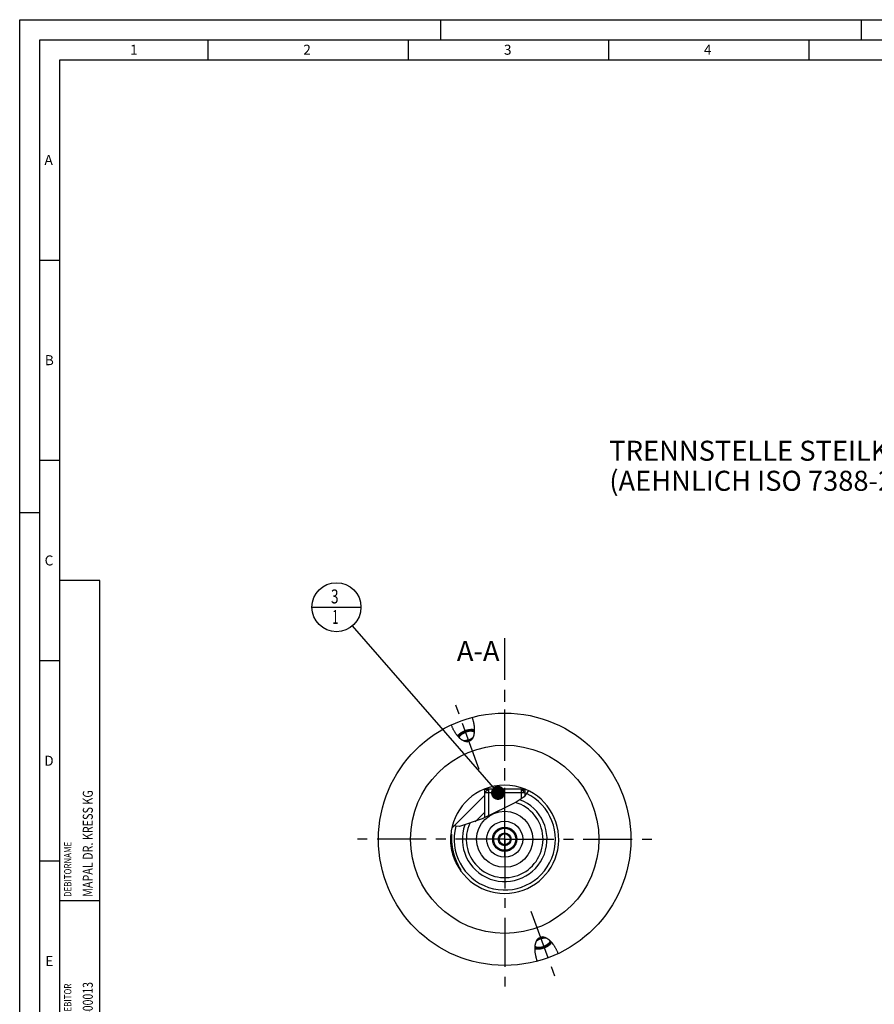
# Model space of a CAD drawing. Units: millimetres. Extents: x 0 to 594, y 0 to 420.
# Drawn here: x 0 to 213, y 174 to 420 of the extents above; entities that cross this region are included whole.
import ezdxf

# ---------------------------------------------------------------- set-up
doc = ezdxf.new("R2010")
doc.units = ezdxf.units.MM
doc.header["$LTSCALE"] = 32.67
doc.linetypes.add('CENTER', pattern=[0.6, 0.375, -0.075, 0.075, -0.075])
doc.layers.get('0').update_dxf_attribs({"linetype": 'CONTINUOUS'})
for name, color, linetype in [('30252539_CL', 7, 'CONTINUOUS'), ('30942070_AXIS', 7, 'CONTINUOUS'), ('30942070_CL', 7, 'CONTINUOUS'), ('31218229_CL', 7, 'CONTINUOUS'), ('608034165-000-00-ED1_CL', 7, 'CONTINUOUS'), ('608034165-000-00-ED1_FORMAT', 7, 'CONTINUOUS'), ('608034165-000-00-ED1_TEXT', 7, 'CONTINUOUS'), ('608034165-000_CL', 7, 'CONTINUOUS'), ('608034217-000_AXIS', 7, 'CONTINUOUS'), ('608034217-000_CL', 7, 'CONTINUOUS'), ('608034217-000_HATCH', 7, 'CONTINUOUS'), ('DRW_SKE_ED1_FADE_IN', 7, 'CONTINUOUS')]:
    doc.layers.add(name, color=color, linetype=linetype)
doc.styles.get("Standard").update_dxf_attribs({"font": 'TXT.SHX', "width": 0.7})
doc.dimstyles.get("Standard").update_dxf_attribs({"dimtxt": 3.5, "dimasz": 3.5, "dimexe": 1.5, "dimexo": 0, "dimtad": 1, "dimdec": 3, "dimdsep": 46, "dimtxsty": 'STANDARD', "dimblk": '_FILLED', "dimblk1": '_FILLED', "dimblk2": '_FILLED', "dimcen": 0.09, "dimclrt": 2, "dimadec": 3, "dimazin": 2, "dimtol": 1, "dimtp": 0.005, "dimtm": 0.005, "dimtfac": 1, "dimtdec": 3, "dimtofl": 0, "dimtmove": 0, "dimatfit": 3, "dimldrblk": '_FILLED', "dimfxl": 1, "dimtolj": 1, "dimarcsym": 0})

# ---------------------------------------------------------------- blocks, each defined once
blk = doc.blocks.new('PROJECT_BL11', base_point=(15, 145))
at = {"layer": '608034165-000-00-ED1_CL', "color": 7, "linetype": 'CONTINUOUS'}
for p, q in [((20, 280), (10, 280)), ((10, 10), (10, 280)), ((20, 10), (20, 280)), ((20, 10), (10, 10))]:
    blk.add_line(p, q, dxfattribs=at)
at = {"layer": '608034165-000-00-ED1_CL', "color": 3, "linetype": 'CONTINUOUS'}
for p, q in [((20, 200), (10, 200)), ((20, 170), (10, 170)), ((20, 130), (10, 130)), ((10, 80), (20, 80)), ((10, 50), (20, 50))]:
    blk.add_line(p, q, dxfattribs=at)
at = {"layer": '608034165-000-00-ED1_CL', "color": 2, "linetype": 'CONTINUOUS'}
for s, height, width, p in [('MAPAL DR. KRESS KG', 2.5, 0.791005, (18.25, 201)), ('DEBITORNAME', 1.8, 0.807359, (12.9, 201)), ('400013', 2.5, 0.769841, (18.25, 171)), ('DEBITOR', 1.8, 0.809524, (12.9, 171)), ('AEHNLICH', 1.8, 0.779762, (12.9, 131)), ('SKIZZE', 1.8, 0.781746, (12.9, 81)), ('2100112461', 2.5, 0.719048, (18.25, 51)), ('VORGANG', 1.8, 0.829932, (12.9, 51)), ('PROJEKT', 1.8, 0.792517, (12.9, 11))]:
    blk.add_text(s, height=height, rotation=90, dxfattribs=dict(at, width=width)).set_placement(p)
blk = doc.blocks.new('_FILLED')
at = {"color": 0, "linetype": 'BYBLOCK'}
blk.add_solid([(0, 0), (-1, 0.125), (-1, -0.125)], dxfattribs=at)
blk = doc.blocks.new('BOM BALLOON 189_BL17', base_point=(79.06, 273.33))
at = {"layer": '608034165-000-00-ED1_CL', "color": 3, "linetype": 'CONTINUOUS'}
blk.add_line((72.93, 273.33), (85.18, 273.33), dxfattribs=at)
blk.add_circle((79.06, 273.33), 6.12, dxfattribs=at)
at = {"layer": '608034165-000-00-ED1_CL', "color": 2, "linetype": 'CONTINUOUS'}
for s, width, p in [('3', 0.714286, (77.7, 274.27)), ('1', 0.571429, (78.05, 269.15))]:
    blk.add_text(s, height=3.5, dxfattribs=dict(at, width=width)).set_placement(p)
blk = doc.blocks.new('HATCHING_BL0', base_point=(117.45, 223.13))
at = {"layer": '608034217-000_HATCH', "linetype": 'CONTINUOUS'}
h = blk.add_hatch(dxfattribs=at)
h.set_pattern_fill('default__1', color=3, scale=3, angle=45, style=0, pattern_type=0)
h.set_pattern_definition([(45, (0, 0), (-2.12132, 2.12132), [])])
edge = h.paths.add_edge_path()
edge.add_arc((121.06, 215.39), 13.5, 63.8007, 67.8006)
edge.add_spline(control_points=[(127.02, 227.5), (126.99, 227.45), (126.94, 227.34), (126.86, 227.17), (126.76, 227.01), (126.65, 226.84), (126.53, 226.67), (126.39, 226.5), (126.24, 226.33), (126.12, 226.21), (126.06, 226.15)], knot_values=[0, 0, 0, 0, 0.125, 0.25, 0.375, 0.5, 0.625, 0.75, 0.875, 1, 1, 1, 1], degree=3, periodic=0)
edge.add_line((126.06, 226.15), (126.06, 226.97))
edge.add_line((126.06, 226.97), (125.24, 227.78))
edge.add_line((125.24, 227.78), (125.24, 227.89))
edge.add_line((125.24, 227.89), (126.16, 227.89))
edge = h.paths.add_edge_path()
edge.add_arc((121.06, 215.39), 13.5, 112.1994, 167.2466)
edge.add_line((115.96, 227.89), (116.87, 227.89))
edge.add_line((116.87, 227.89), (116.87, 227.78))
edge.add_line((116.87, 227.78), (116.06, 226.97))
edge.add_line((116.06, 226.97), (116.06, 220.8))
edge.add_line((116.06, 220.8), (115.91, 220.73))
edge.add_spline(control_points=[(115.91, 220.73), (115.44, 220.52), (114.58, 220.13), (113.47, 219.67), (112.52, 219.31), (111.72, 219.04), (111.02, 218.83), (110.42, 218.67), (109.88, 218.56), (109.4, 218.47), (108.96, 218.41), (108.57, 218.38), (108.21, 218.36), (107.99, 218.37), (107.89, 218.37)], knot_values=[0, 0, 0, 0, 0.083333, 0.166667, 0.25, 0.333333, 0.416667, 0.5, 0.583333, 0.666667, 0.75, 0.833333, 0.916667, 1, 1, 1, 1], degree=3, periodic=0)

msp = doc.modelspace()

# ---------------------------------------------------------------- linework, layer by layer
at = {"color": 3, "linetype": 'CONTINUOUS'}
for p, q in [((126.9621186, 227.5278637), (125.9065557, 226.0111097)), ((123.903489, 224.6541622), (121.453815, 223.4270671)), ((125.9065557, 226.0111097), (123.903489, 224.6541622)), ((121.453815, 223.4270671), (115.422698, 220.510945)), ((115.422698, 220.510945), (109.8102151, 218.547361)), ((109.8102151, 218.547361), (107.984504, 218.7627911))]:
    msp.add_line(p, q, dxfattribs=at)
at = {"layer": '30252539_CL', "color": 7, "linetype": 'CONTINUOUS'}
for p, q in [((120.2283873, 216.4549576), (120.3342802, 216.6383696)), ((120.3342802, 216.6383696), (120.5460661, 216.6383696)), ((121.56587, 216.6383696), (121.7776559, 216.6383696)), ((121.7776559, 216.6383696), (121.8835488, 216.4549576)), ((119.6125924, 215.3883696), (119.7184853, 215.5717815)), ((119.7184853, 215.2049576), (119.6125924, 215.3883696)), ((120.3342802, 214.1383696), (120.2283873, 214.3217815)), ((120.5460661, 214.1383696), (120.3342802, 214.1383696)), ((121.7776559, 214.1383696), (121.56587, 214.1383696)), ((121.8835488, 214.3217815), (121.7776559, 214.1383696)), ((122.3934508, 215.5717815), (122.4993437, 215.3883696)), ((122.4993437, 215.3883696), (122.3934508, 215.2049576))]:
    msp.add_line(p, q, dxfattribs=at)
for radius in [2.75, 1.6, 1.35]:
    msp.add_circle((121.0559681, 215.3883696), radius, dxfattribs=at)
at = {"layer": '30942070_AXIS', "color": 1, "linetype": 'CENTER'}
for q in [(121.0559681, 252.3883696), (84.0559681, 215.3883696), (158.0559681, 215.3883696), (121.0559681, 178.3883696)]:
    msp.add_line((121.0559681, 215.3883696), q, dxfattribs=at)
at = {"layer": '30942070_CL', "color": 7, "linetype": 'CONTINUOUS'}
for radius in [7, 3]:
    msp.add_circle((121.0559681, 215.3883696), radius, dxfattribs=at)
at = {"layer": '30942070_CL', "color": 9, "linetype": 'CONTINUOUS'}
msp.add_circle((121.0559681, 215.3883696), 4.5, dxfattribs=at)
at = {"layer": '31218229_CL', "color": 7, "linetype": 'CONTINUOUS'}
for p, q in [((116.0559681, 226.9683696), (116.9759681, 227.8883696)), ((126.0559681, 226.9683696), (116.0559681, 226.9683696)), ((116.0559681, 226.9683696), (116.0559681, 220.8171391)), ((125.1359681, 227.8883696), (116.9759681, 227.8883696)), ((126.0559681, 226.9683696), (125.1359681, 227.8883696)), ((126.0559681, 226.9683696), (126.0559681, 226.2258025))]:
    msp.add_line(p, q, dxfattribs=at)
at = {"layer": '31218229_CL', "color": 3, "linetype": 'CONTINUOUS'}
for p, q in [((116.9759681, 227.8883696), (116.9759681, 221.2619709)), ((125.1359681, 227.8883696), (125.1359681, 225.4890866))]:
    msp.add_line(p, q, dxfattribs=at)
at = {"layer": '608034165-000-00-ED1_FORMAT', "color": 3, "linetype": 'CONTINUOUS'}
for p, q in [((0, 0), (0, 420)), ((0, 420), (594, 420)), ((105, 420), (105, 415)), ((210, 420), (210, 415)), ((5, 5), (5, 415)), ((5, 415), (589, 415)), ((47, 415), (47, 410)), ((97, 415), (97, 410)), ((147, 415), (147, 410)), ((197, 415), (197, 410)), ((5, 360), (10, 360)), ((5, 310), (10, 310)), ((0, 297), (5, 297)), ((5, 260), (10, 260)), ((5, 210), (10, 210))]:
    msp.add_line(p, q, dxfattribs=at)
at = {"layer": '608034165-000-00-ED1_FORMAT', "color": 7, "linetype": 'CONTINUOUS'}
for p, q in [((10, 10), (10, 410)), ((10, 410), (584, 410))]:
    msp.add_line(p, q, dxfattribs=at)
at = {"layer": '608034165-000_CL', "color": 1, "linetype": 'CONTINUOUS'}
msp.add_line((121.0559681, 215.3883696), (121.0559681, 215.5873696), dxfattribs=at)
at = {"layer": '608034217-000_AXIS', "color": 1, "linetype": 'CENTER'}
for p, q in [((121.0559681, 215.9634654), (121.0559681, 265.6139781)), ((114.7213429, 232.7926091), (108.6610539, 249.4431164)), ((127.5997568, 197.4094579), (133.9141438, 180.060822))]:
    msp.add_line(p, q, dxfattribs=at)
at = {"layer": '608034217-000_CL', "color": 7, "linetype": 'CONTINUOUS'}
for p, q in [((111.7191416, 239.7362513), (112.5578754, 240.0415254)), ((115.9552405, 227.8876727), (116.9745384, 227.8874969)), ((116.0559681, 226.9683696), (116.8678431, 227.7802446)), ((116.0559681, 226.9683696), (116.0559681, 220.8171391)), ((116.9759681, 227.8883696), (116.0755008, 227.8883696)), ((116.8678431, 227.8860799), (116.8678431, 227.7802446)), ((125.1359681, 227.8883696), (126.0364353, 227.8883696)), ((125.1373977, 227.8874969), (126.0559681, 227.8874969)), ((125.1382577, 227.8860799), (126.1566956, 227.8876727)), ((125.2440931, 227.8860799), (125.2440931, 227.7802446)), ((126.0559681, 226.9683696), (125.2440931, 227.7802446)), ((126.0559681, 226.9683696), (126.0559681, 226.2258025)), ((107.6912177, 216.6427416), (107.7012181, 216.717444)), ((107.7012181, 216.717444), (107.7800853, 216.6457458)), ((107.7698994, 216.3807916), (107.766753, 216.2757255)), ((107.7732602, 216.4772165), (107.7698994, 216.3807916)), ((107.7800853, 216.6457458), (107.7732602, 216.4772165)), ((107.7618818, 216.0390588), (107.7605771, 215.9073898)), ((107.7640116, 216.1618513), (107.7618818, 216.0390588)), ((107.766753, 216.2757255), (107.7640116, 216.1618513)), ((109.0906461, 209.6641909), (109.1464567, 209.5420108)), ((109.1464567, 209.5420108), (109.2017411, 209.4235518)), ((109.2017411, 209.4235518), (109.2563732, 209.3088296)), ((109.2563732, 209.3088296), (109.310233, 209.1978882)), ((109.310233, 209.1978882), (109.3631931, 209.0907476)), ((109.3631931, 209.0907476), (109.4151282, 208.9874259)), ((109.4151282, 208.9874259), (109.4659119, 208.8879827)), ((109.4659119, 208.8879827), (109.5153988, 208.7924792)), ((109.5153988, 208.7924792), (109.5634331, 208.7009912)), ((109.5634331, 208.7009912), (109.6098952, 208.6135741)), ((109.6098952, 208.6135741), (109.6763765, 208.4901156)), ((109.6763765, 208.4901156), (109.7386837, 208.3759026)), ((109.7386837, 208.3759026), (109.9257871, 208.0373778)), ((109.9257871, 208.0373778), (109.9641087, 207.9673189)), ((130.3927945, 191.0404879), (129.5540607, 190.7352138))]:
    msp.add_line(p, q, dxfattribs=at)
at = {"layer": '608034217-000_CL', "color": 3, "linetype": 'CONTINUOUS'}
for p, q in [((116.0559681, 227.8874969), (116.0559681, 226.9683696)), ((126.0559681, 227.8874969), (126.0559681, 226.9683696))]:
    msp.add_line(p, q, dxfattribs=at)
at = {"layer": '608034217-000_CL', "color": 7, "linetype": 'CONTINUOUS'}
for points in [[(112.9069858, 245.8160558), (112.9555386, 245.674831), (113.0019704, 245.5336833), (113.0462814, 245.3926126), (113.0885041, 245.251425)], [(108.8713467, 241.7497917), (108.7987132, 241.8561684), (108.7263532, 241.96575), (108.6542542, 242.0785778), (108.5824286, 242.1946105), (108.5112289, 242.313614), (108.4406498, 242.4356282), (108.3706966, 242.5606132), (108.3017372, 242.6882153), (108.2337721, 242.8184745), (108.1668008, 242.9513507), (108.1011903, 243.0863704), (108.0369489, 243.2235668), (107.9740684, 243.3629066), (107.9128901, 243.5038166), (107.8535281, 243.6461057), (107.7958684, 243.7899649), (107.739911, 243.9353944)], [(113.0885041, 245.251425), (113.1286059, 245.1103146), (113.1664887, 244.9698627), (113.202129, 244.8300857), (113.2355503, 244.6909673), (113.2667251, 244.5530403), (113.2956314, 244.4163283), (113.3222911, 244.2808077), (113.3467429, 244.1469402), (113.3689675, 244.0147549), (113.3889842, 243.8842227), (113.4068887, 243.7557184), (113.4226659, 243.6292756), (113.436331, 243.5048608), (113.4480256, 243.3827479), (113.4577393, 243.2629662), (113.4654825, 243.1454864), (113.4714275, 243.030495), (113.4755682, 242.9180224), (113.4779108, 242.8080381), (113.4786458, 242.7006363), (113.4777713, 242.5958398), (113.4752893, 242.4936259), (113.4713969, 242.3940202), (113.4660951, 242.2970439), (113.459383, 242.202676), (113.4514545, 242.1108787), (113.4423134, 242.0216691), (113.431956, 241.9350302), (113.4205653, 241.8508733), (113.4081463, 241.7692081), (113.394694, 241.6900249), (113.3803766, 241.6132054), (113.3651999, 241.5387573), (113.3491581, 241.466673), (113.3324011, 241.3968117), (113.3149358, 241.3291788), (113.2967553, 241.2637691), (113.2779889, 241.2004256), (113.2586431, 241.139149), (113.2387113, 241.0799387), (113.2183039, 241.0226361), (113.197427, 240.9672402), (113.1760744, 240.9137521), (113.1543383, 240.8620159), (113.132225, 240.8120307), (113.1097281, 240.7637974), (113.0869212, 240.7171633), (113.0638094, 240.6721252), (113.0403874, 240.6286862), (113.0167128, 240.586703), (112.9927899, 240.5461714), (112.9686143, 240.5070956), (112.9442303, 240.4693447), (112.9196421, 240.4329151), (112.8948454, 240.3978104), (112.8698714, 240.3639107), (112.8447238, 240.3312119), (112.8193989, 240.2997181), (112.7939167, 240.2693217), (112.7682801, 240.2400182), (112.7424862, 240.2118122), (112.716546, 240.1846092), (112.6904621, 240.1584051), (112.664232, 240.133204), (112.637858, 240.1089237), (112.611341, 240.0855368), (112.5846801, 240.0630707), (112.5578754, 240.0415254)], [(111.7191416, 239.7362513), (111.6832611, 239.7355087), (111.6468541, 239.7356375), (111.6099205, 239.7366376), (111.5724795, 239.7384842), (111.5345121, 239.7412022), (111.4959602, 239.7448658), (111.4568249, 239.7494692), (111.4171052, 239.7550183), (111.3767408, 239.7616052), (111.3357316, 239.7692237), (111.2940776, 239.7778802), (111.2517179, 239.7876855), (111.2086523, 239.7986332), (111.1648809, 239.8107299), (111.1203437, 239.8241065), (111.0750392, 239.8387562), (111.0289688, 239.8546859), (110.9820756, 239.8720467), (110.9343581, 239.8908317), (110.8858178, 239.9110477), (110.836402, 239.9328673), (110.7861082, 239.9562833), (110.7349389, 239.9813029), (110.682849, 240.0081191), (110.6298324, 240.0367268), (110.5758952, 240.0671313), (110.5210103, 240.0995404), (110.4651731, 240.1339487), (110.4083883, 240.1703618), (110.3506421, 240.2090042), (110.2919268, 240.249873), (110.2322501, 240.2929713), (110.1716221, 240.3385322), (110.1100311, 240.3865573), (110.0474888, 240.4370451), (109.9840403, 240.4902242), (109.919675, 240.5460974), (109.8544035, 240.604662), (109.7883025, 240.6661383), (109.721357, 240.730536), (109.6535821, 240.7978455), (109.5851, 240.8682575), (109.5158938, 240.9417885), (109.4459803, 241.0184221), (109.3755324, 241.0983004), (109.3045349, 241.1814434), (109.2330031, 241.2678311), (109.1611557, 241.3575454), (109.0889743, 241.4506175), (109.0164773, 241.5470162), (108.9439392, 241.64673), (108.8713467, 241.7497917)], [(113.47853, 242.6867503), (113.4688052, 242.6892689), (113.4295785, 242.6986118), (113.3896306, 242.707324), (113.3489624, 242.7154062), (113.3076238, 242.7228486), (113.2656141, 242.7296503), (113.222934, 242.7358121), (113.1796362, 242.7413264), (113.1357198, 242.7461925), (113.0911857, 242.7504111), (113.0460885, 242.753977), (113.0004277, 242.7568895), (112.954204, 242.7591493), (112.9074741, 242.7607537), (112.8602375, 242.7617018), (112.8124949, 242.7619945), (112.764305, 242.7616313), (112.7156671, 242.7606116), (112.666582, 242.7589361), (112.61711, 242.7566068), (112.5672505, 242.753623), (112.5170042, 242.7499854), (112.4664328, 242.7456986), (112.415536, 242.7407617), (112.3643141, 242.7351756), (112.3128302, 242.728947), (112.261084, 242.7220753), (112.2090757, 242.7145612), (112.1568695, 242.706414), (112.104465, 242.6976328), (112.0518625, 242.6882185), (111.9991267, 242.6781826), (111.9462576, 242.6675245), (111.8932552, 242.6562448), (111.8401847, 242.6443574), (111.7870462, 242.6318616), (111.7338396, 242.6187581), (111.6806305, 242.6050631), (111.6274189, 242.5907758), (111.5742047, 242.575897), (111.5210535, 242.5604449), (111.4679654, 242.544419), (111.4149402, 242.5278198), (111.3620433, 242.5106678), (111.3092747, 242.4929623), (111.2566344, 242.474704), (111.2041871, 242.4559154), (111.151933, 242.4365958), (111.099872, 242.4167459), (111.0480681, 242.3963901), (110.9965216, 242.3755278), (110.9452322, 242.3541596), (110.894263, 242.3323118), (110.8436144, 242.3099839), (110.7932861, 242.2871763), (110.7433399, 242.2639172), (110.6937764, 242.2402061), (110.6445951, 242.2160434), (110.5958564, 242.1914589), (110.5475611, 242.1664522), (110.4997084, 242.1410236), (110.4523573, 242.1152046), (110.4055085, 242.0889946), (110.3591612, 242.0623942), (110.3133726, 242.035436), (110.2681434, 242.0081196), (110.2234728, 241.9804455), (110.1794158, 241.9524477), (110.1359732, 241.9241258), (110.0931443, 241.8954802), (110.0509817, 241.8665463), (110.0094862, 241.8373235), (109.9686571, 241.8078123), (109.9285446, 241.778049), (109.8891496, 241.7480334), (109.8504712, 241.7177656), (109.812557, 241.687283), (109.7754079, 241.6565852), (109.7390231, 241.6256726), (109.7034472, 241.5945833), (109.6686814, 241.5633169), (109.6347245, 241.5318737), (109.6016184, 241.5002924), (109.5693641, 241.4685729), (109.5379606, 241.4367152), (109.5074466, 241.4047587), (109.4778231, 241.3727032), (109.449089, 241.3405487), (109.4212797, 241.308335), (109.3943964, 241.2760619), (109.3684378, 241.2437295), (109.343436, 241.2113776), (109.3193922, 241.1790061), (109.3135797, 241.1708513)], [(109.7101664, 240.7416498), (109.7127037, 240.7572776), (109.7176217, 240.7820135), (109.723468, 240.8069192), (109.7302438, 240.8319951), (109.737948, 240.8572407), (109.7465694, 240.8826201), (109.7561094, 240.9081336), (109.7665667, 240.9337808), (109.7779264, 240.9595252), (109.7901897, 240.985367), (109.8033554, 241.011306), (109.8174047, 241.0373052), (109.8323388, 241.0633647), (109.8481564, 241.0894844), (109.8648351, 241.115627), (109.8823761, 241.1417926), (109.900778, 241.1679812), (109.9200147, 241.1941553), (109.9400874, 241.220315), (109.9609948, 241.2464602), (109.9827071, 241.2725538), (110.0052255, 241.2985955), (110.0285489, 241.3245855), (110.0526439, 241.3504867), (110.0775117, 241.3762989), (110.1031511, 241.4020224), (110.1295256, 241.4276203), (110.1566362, 241.4530926), (110.1844819, 241.4784394), (110.2130229, 241.5036244), (110.2422603, 241.5286476), (110.272193, 241.5535091), (110.3027783, 241.5781735), (110.3340173, 241.6026405), (110.3659088, 241.6269103), (110.3984076, 241.6509484), (110.4315143, 241.6747543), (110.4652281, 241.6983285), (110.4995011, 241.7216373), (110.5343338, 241.7446803), (110.5697256, 241.7674579), (110.6056259, 241.7899377), (110.6420355, 241.8121191), (110.6789537, 241.8340026), (110.7163277, 241.855557), (110.7541583, 241.8767818), (110.7924447, 241.8976775), (110.8311324, 241.9182143), (110.8702219, 241.9383916), (110.9097127, 241.95821), (110.9495484, 241.9776412), (110.9897295, 241.9966846), (111.0302555, 242.0153408), (111.0710685, 242.0335833), (111.1121691, 242.0514113), (111.1535568, 242.0688254), (111.1951726, 242.085801), (111.2369966, 242.1023295), (111.2790488, 242.1184194), (111.321329, 242.1340707)], [(113.4506465, 242.102994), (113.438593, 242.1133904), (113.4189256, 242.129178), (113.398438, 242.144499), (113.377129, 242.1593527), (113.3549997, 242.1737398), (113.3320817, 242.1876399), (113.3083739, 242.2010521), (113.2838774, 242.2139772), (113.2586272, 242.2263967), (113.2326222, 242.23831), (113.2058634, 242.2497176), (113.1783891, 242.2606035), (113.1501982, 242.2709668), (113.1212917, 242.2808082), (113.0917109, 242.2901138), (113.0614549, 242.2988827), (113.0305245, 242.3071158), (112.9989639, 242.3148012), (112.9667722, 242.3219382), (112.9339504, 242.3285276), (112.9005452, 242.33456), (112.8665558, 242.3400345), (112.831983, 242.3449521), (112.7968762, 242.3493056), (112.7612346, 242.3530942), (112.7250589, 242.3563188), (112.6884009, 242.3589748), (112.6512597, 242.3610613), (112.6136361, 242.3625792), (112.5755837, 242.3635262), (112.537102, 242.3639017), (112.4981915, 242.3637063), (112.4589078, 242.3629405), (112.4192503, 242.3616032), (112.3792196, 242.3596955), (112.3388728, 242.3572199), (112.2982094, 242.3541758), (112.2572299, 242.3505638), (112.2159927, 242.3463892), (112.1744975, 242.3416511), (112.1327447, 242.3363504), (112.0907937, 242.3304946), (112.0486444, 242.3240828), (112.006297, 242.3171161), (111.963812, 242.3096041), (111.921189, 242.3015463), (111.8784284, 242.2929432), (111.8355911, 242.2838073), (111.7926771, 242.2741378), (111.7496864, 242.2639354), (111.7066804, 242.2532147), (111.663659, 242.2419749), (111.6206223, 242.2302168), (111.5776316, 242.2179571), (111.5346871, 242.2051952), (111.4917887, 242.1919318), (111.4489976, 242.1781857), (111.4063341, 242.1639633), (111.3637779, 242.1492583), (111.321329, 242.1340707)], [(112.0276006, 240.1936054), (111.9851516, 240.1784178), (111.9425954, 240.1637128), (111.899932, 240.1494904), (111.8571408, 240.1357443), (111.8142424, 240.1224809), (111.7712979, 240.1097189), (111.7283073, 240.0974593), (111.6852705, 240.0857012), (111.6422492, 240.0744614), (111.5992431, 240.0637407), (111.5562524, 240.0535383), (111.5133384, 240.0438687), (111.4705011, 240.0347329), (111.4277405, 240.0261298), (111.3851176, 240.018072), (111.3426325, 240.01056), (111.3002851, 240.0035932), (111.2581358, 239.9971815), (111.2161849, 239.9913257), (111.174432, 239.986025), (111.1329368, 239.9812869), (111.0916996, 239.9771123), (111.0507201, 239.9735003), (111.0100567, 239.9704561), (110.9697099, 239.9679806), (110.9296792, 239.9660728), (110.8900217, 239.9647356), (110.850738, 239.9639697), (110.8118275, 239.9637744), (110.7733458, 239.9641498), (110.7698415, 239.9642371)], [(112.0276006, 240.1936054), (112.0698807, 240.2092567), (112.1119329, 240.2253466), (112.153757, 240.2418751), (112.1953727, 240.2588506), (112.2367604, 240.2762648), (112.277861, 240.2940928), (112.3186741, 240.3123352), (112.3592001, 240.3309915), (112.3993811, 240.3500349), (112.4392168, 240.3694661), (112.4787076, 240.3892845), (112.5177971, 240.4094618), (112.5564848, 240.4299986), (112.5947712, 240.4508943), (112.6326018, 240.4721191), (112.6699758, 240.4936735), (112.706894, 240.515557), (112.7433036, 240.5377384), (112.7792039, 240.5602181), (112.8145957, 240.5829958), (112.8494285, 240.6060388), (112.8837014, 240.6293476), (112.9174152, 240.6529218), (112.950522, 240.6767277), (112.9830207, 240.7007658), (113.0149123, 240.7250356), (113.0461512, 240.7495026), (113.0767365, 240.7741669), (113.1066693, 240.7990285), (113.1359066, 240.8240517), (113.1385909, 240.8264203)], [(110.0608721, 207.75369), (110.0594724, 207.7527786), (110.0570395, 207.7526544), (110.053848, 207.7536579), (110.0499019, 207.7557905), (110.0452028, 207.7590499), (110.0397532, 207.7634348), (110.0335598, 207.7689465), (110.0266253, 207.7755816), (110.0189533, 207.7833377), (110.0105536, 207.7922163), (110.0014298, 207.8022133), (109.9915869, 207.813325), (109.9810372, 207.8255532), (109.9697857, 207.8388926), (109.9578383, 207.8533385), (109.94521, 207.8688931), (109.9319069, 207.8855498), (109.917936, 207.9033032), (109.9033143, 207.9221553), (109.8880492, 207.942099), (109.8721485, 207.9631276), (109.8556314, 207.9852433), (109.8385061, 208.0084383), (109.8207814, 208.0327048), (109.8024779, 208.0580455), (109.7836048, 208.0844516), (109.7641718, 208.1119146), (109.7442006, 208.1404374), (109.7237013, 208.1700105), (109.7026841, 208.2006249), (109.6811717, 208.2322839), (109.6591748, 208.2649772), (109.6367043, 208.2986954), (109.6137831, 208.3334425), (109.5904226, 208.3692077), (109.5666342, 208.4059809), (109.5424409, 208.4437671), (109.5178544, 208.4825551), (109.4928868, 208.5223345), (109.4675603, 208.5631115), (109.4418875, 208.6048744), (109.4158805, 208.6476126), (109.389561, 208.6913337), (109.3629419, 208.7360258), (109.3360355, 208.781678), (109.3088628, 208.8282997), (109.2814368, 208.8758787), (109.2537701, 208.924404), (109.2258827, 208.9738868), (109.1977878, 209.0243148), (109.169498, 209.075677), (109.1410326, 209.1279865), (109.1124047, 209.1812311), (109.0836272, 209.2353993), (109.0547183, 209.2905067), (109.0256912, 209.3465407), (108.996559, 209.40349), (108.967339, 209.4613721), (108.9380445, 209.5201744), (108.9086889, 209.5798854), (108.8792884, 209.6405246), (108.8498569, 209.7020794), (108.8204075, 209.7645379), (108.7909563, 209.8279216), (108.7615169, 209.8922176), (108.7321032, 209.9574138), (108.7027304, 210.0235331), (108.6734126, 210.0905626), (108.644164, 210.1584895), (108.6149995, 210.2273378), (108.5859337, 210.2970944), (108.5569811, 210.367746), (108.5281565, 210.4393169), (108.499475, 210.5117937), (108.4709517, 210.5851623), (108.4426012, 210.6594466), (108.4144395, 210.7346329), (108.3864823, 210.8107061), (108.358744, 210.8876888), (108.3312415, 210.9655666), (108.3039914, 211.0443235), (108.2770079, 211.1239792), (108.2503089, 211.2045188), (108.2239119, 211.2859251), (108.1978308, 211.3682133), (108.1720849, 211.4513681), (108.1466925, 211.5353706), (108.1216669, 211.6202296), (108.0970287, 211.7059296), (108.0727977, 211.7924495), (108.0489856, 211.8797896), (108.0256149, 211.967934), (108.0027065, 212.0568591), (107.9802701, 212.146554), (107.9583301, 212.2370022), (107.9369086, 212.3281778), (107.9160123, 212.4200548), (107.8956677, 212.5126165), (107.8758979, 212.6058346), (107.8567055, 212.6996635), (107.8381189, 212.7940871), (107.8201623, 212.8890739), (107.8028327, 212.9845546), (107.7861601, 213.0805138), (107.7701696, 213.1769169), (107.7548507, 213.2736656), (107.7402347, 213.3707456), (107.7263473, 213.4681196), (107.7131684, 213.5656549), (107.7007301, 213.6633389), (107.6890577, 213.761132), (107.6781198, 213.8588626), (107.6679479, 213.9565201), (107.6585666, 214.0540641), (107.6499308, 214.1512811), (107.6420701, 214.2481625), (107.6350073, 214.3446694), (107.6286826, 214.4405474), (107.6231212, 214.5357894), (107.6183435, 214.6303612), (107.6142747, 214.7239745), (107.6109335, 214.8166226), (107.6083365, 214.9082801), (107.6063961, 214.9986394), (107.605122, 215.0876934), (107.6045261, 215.1754296), (107.6045125, 215.2615422), (107.6050801, 215.3460219), (107.6062355, 215.4288731), (107.607881, 215.5098216), (107.6100048, 215.5888596), (107.6126074, 215.6660054), (107.6155978, 215.7410355), (107.6189539, 215.8139418), (107.6226704, 215.8847574), (107.6266704, 215.95333), (107.6309246, 216.019655), (107.6354218, 216.083774), (107.6401047, 216.1456116), (107.6449401, 216.2051689), (107.6499116, 216.2624899), (107.6549837, 216.3175678), (107.660122, 216.3704097), (107.6653066, 216.4210578), (107.670522, 216.4695593), (107.6757355, 216.5159264), (107.6809247, 216.560197), (107.6860909, 216.6024543), (107.6912177, 216.6427416)], [(107.7605771, 215.9073898), (107.7603277, 215.8383099), (107.7607388, 215.6936581)], [(107.7607388, 215.6936581), (107.7614945, 215.6182678), (107.762643, 215.5408662), (107.7642003, 215.4614632), (107.7662478, 215.3802977), (107.7687818, 215.2973575), (107.7718083, 215.2126526), (107.7754124, 215.1264663), (107.7795845, 215.0388019), (107.7843204, 214.9496685), (107.7897017, 214.8593675), (107.7957139, 214.7679168), (107.8023434, 214.6753241), (107.8096633, 214.5818841), (107.8176549, 214.4876259), (107.8262972, 214.3925566), (107.8356516, 214.2969455), (107.8456964, 214.2008284), (107.8564052, 214.1042132), (107.8678268, 214.0073325), (107.8799375, 213.9102252), (107.8927077, 213.8129007), (107.9061737, 213.7155507), (107.9203109, 213.6182145), (107.9350883, 213.5209034), (107.9505311, 213.4237691), (107.9666142, 213.3268494), (107.9833068, 213.2301573), (108.0006243, 213.1338082), (108.0185421, 213.0378376), (108.0370301, 212.9422598), (108.0560961, 212.8471591), (108.075716, 212.7525679), (108.0958613, 212.6585017), (108.1165334, 212.5650186), (108.1377092, 212.4721483), (108.159362, 212.3799067), (108.1814884, 212.288331), (108.2040663, 212.1974479), (108.2270708, 212.1072735), (108.250495, 212.0178284), (108.274318, 211.9291369), (108.2985164, 211.8412148), (108.3230809, 211.75407), (108.3479916, 211.6677242), (108.3732268, 211.5821933), (108.3987754, 211.4974751), (108.4246183, 211.4135896), (108.4507356, 211.3305522), (108.4771146, 211.2483536), (108.5037374, 211.1670119), (108.5305853, 211.0865423), (108.5576445, 211.0069303), (108.5848981, 210.9281928), (108.6123285, 210.8503443), (108.6399212, 210.7733671), (108.6676601, 210.6972767), (108.6955283, 210.6220876), (108.723511, 210.5477798), (108.7515926, 210.4743681), (108.779757, 210.4018664), (108.8079888, 210.330254), (108.8362729, 210.2595447), (108.8645939, 210.1897524), (108.8929358, 210.1208562), (108.921284, 210.0528694), (108.9496236, 209.9858055), (108.9779379, 209.9196444), (109.0062125, 209.8543988), (109.0344332, 209.7900821), (109.0906461, 209.6641909)], [(109.9641087, 207.9673189), (109.9863431, 207.9260045), (109.9964411, 207.9069781), (110.0058446, 207.8890398), (110.0145471, 207.8721943), (110.0225434, 207.8564474), (110.0298228, 207.8417989), (110.0363797, 207.8282527), (110.04221, 207.8158137), (110.0473052, 207.8044825), (110.051661, 207.7942619), (110.0552741, 207.785156), (110.058139, 207.7771661), (110.0602523, 207.7702942), (110.061612, 207.7645431), (110.0622154, 207.7599147), (110.0620603, 207.7564097), (110.0611458, 207.7540302), (110.0608721, 207.75369)], [(129.2049504, 184.9606834), (129.1563976, 185.1019082), (129.1099657, 185.2430559), (129.0656547, 185.3841266), (129.023432, 185.5253142), (128.9833302, 185.6664246), (128.9454474, 185.8068765), (128.9098071, 185.9466535), (128.8763858, 186.0857719), (128.845211, 186.2236989), (128.8163047, 186.3604109), (128.789645, 186.4959315), (128.7651932, 186.629799), (128.7429686, 186.7619843), (128.722952, 186.8925165), (128.7050474, 187.0210208), (128.6892702, 187.1474635), (128.6756051, 187.2718784), (128.6639105, 187.3939913), (128.6541968, 187.513773), (128.6464536, 187.6312527), (128.6405086, 187.7462442), (128.6363679, 187.8587168), (128.6340253, 187.9687011), (128.6332903, 188.0761029), (128.6341648, 188.1808994), (128.6366468, 188.2831133), (128.6405392, 188.382719), (128.645841, 188.4796953), (128.6525532, 188.5740632), (128.6604816, 188.6658605), (128.6696227, 188.7550701), (128.6799801, 188.841709), (128.6913708, 188.9258659), (128.7037898, 189.0075311), (128.7172421, 189.0867143), (128.7315596, 189.1635338), (128.7467362, 189.2379819), (128.762778, 189.3100662), (128.779535, 189.3799275), (128.7970003, 189.4475603), (128.8151808, 189.5129701), (128.8339472, 189.5763136), (128.8532931, 189.6375902), (128.8732248, 189.6968005), (128.8936322, 189.7541031), (128.9145091, 189.809499), (128.9358617, 189.8629871), (128.9575978, 189.9147233), (128.9797111, 189.9647085), (129.002208, 190.0129417), (129.025015, 190.0595759), (129.0481268, 190.104614), (129.0715487, 190.148053), (129.0952233, 190.1900362), (129.1191462, 190.2305678), (129.1433218, 190.2696436), (129.1677058, 190.3073944), (129.192294, 190.3438241), (129.2170907, 190.3789288), (129.2420647, 190.4128285), (129.2672123, 190.4455273), (129.2925372, 190.4770211), (129.3180194, 190.5074175), (129.343656, 190.5367209), (129.3694499, 190.564927), (129.3953902, 190.59213), (129.421474, 190.6183341), (129.4477041, 190.6435352), (129.4740781, 190.6678155), (129.5005951, 190.6912024), (129.527256, 190.7136685), (129.5540607, 190.7352138)], [(128.6334062, 188.0899889), (128.6431309, 188.0874702), (128.6823576, 188.0781274), (128.7223055, 188.0694152), (128.7629737, 188.0613329), (128.8043123, 188.0538906), (128.846322, 188.0470889), (128.8890021, 188.0409271), (128.9322999, 188.0354128), (128.9762163, 188.0305467), (129.0207504, 188.0263281), (129.0658476, 188.0227622), (129.1115084, 188.0198497), (129.1577322, 188.0175899), (129.204462, 188.0159855), (129.2516986, 188.0150374), (129.2994412, 188.0147447), (129.3476312, 188.0151078), (129.396269, 188.0161276), (129.4453541, 188.0178031), (129.4948262, 188.0201324), (129.5446856, 188.0231162), (129.5949319, 188.0267538), (129.6455033, 188.0310406), (129.6964001, 188.0359775), (129.747622, 188.0415636), (129.7991059, 188.0477922), (129.8508521, 188.0546639), (129.9028604, 188.062178), (129.9550666, 188.0703252), (130.0074711, 188.0791064), (130.0600736, 188.0885207), (130.1128094, 188.0985565), (130.1656785, 188.1092147), (130.218681, 188.1204944), (130.2717514, 188.1323818), (130.3248899, 188.1448776), (130.3780965, 188.1579811), (130.4313056, 188.1716761), (130.4845172, 188.1859634), (130.5377314, 188.2008422), (130.5908826, 188.2162942), (130.6439707, 188.2323202), (130.6969959, 188.2489194), (130.7498928, 188.2660714), (130.8026614, 188.2837769), (130.8553017, 188.3020352), (130.907749, 188.3208238), (130.9600031, 188.3401434), (131.0120641, 188.3599933), (131.063868, 188.3803491), (131.1154145, 188.4012114), (131.166704, 188.4225796), (131.2176731, 188.4444273), (131.2683217, 188.4667553), (131.31865, 188.4895629), (131.3685962, 188.512822), (131.4181597, 188.5365331), (131.467341, 188.5606958), (131.5160797, 188.5852803), (131.5643751, 188.610287), (131.6122277, 188.6357155), (131.6595788, 188.6615346), (131.7064276, 188.6877445), (131.7527749, 188.714345), (131.7985635, 188.7413032), (131.8437927, 188.7686196), (131.8884633, 188.7962937), (131.9325203, 188.8242915), (131.9759629, 188.8526134), (132.0187918, 188.8812589), (132.0609545, 188.9101929), (132.1024499, 188.9394157), (132.143279, 188.9689269), (132.1833915, 188.9986901), (132.2227865, 189.0287058), (132.2614649, 189.0589736), (132.2993791, 189.0894562), (132.3365282, 189.120154), (132.372913, 189.1510665), (132.4084889, 189.1821559), (132.4432547, 189.2134223), (132.4772116, 189.2448655), (132.5103177, 189.2764468), (132.542572, 189.3081663), (132.5739755, 189.340024), (132.6044895, 189.3719805), (132.6341131, 189.404036), (132.6628471, 189.4361904), (132.6906564, 189.4684042), (132.7175398, 189.5006773), (132.7434983, 189.5330097), (132.7685001, 189.5653616), (132.7925439, 189.5977331), (132.7983564, 189.6058879)], [(130.0843355, 190.5831338), (130.0420554, 190.5674825), (130.0000032, 190.5513926), (129.9581791, 190.5348641), (129.9165634, 190.5178885), (129.8751757, 190.5004744), (129.8340751, 190.4826464), (129.793262, 190.4644039), (129.752736, 190.4457477), (129.712555, 190.4267043), (129.6727193, 190.4072731), (129.6332285, 190.3874547), (129.594139, 190.3672774), (129.5554513, 190.3467406), (129.5171649, 190.3258449), (129.4793343, 190.3046201), (129.4419603, 190.2830657), (129.4050421, 190.2611822), (129.3686325, 190.2390008), (129.3327322, 190.216521), (129.2973404, 190.1937434), (129.2625076, 190.1707004), (129.2282347, 190.1473916), (129.1945209, 190.1238174), (129.1614141, 190.1000114), (129.1289154, 190.0759734), (129.0970239, 190.0517036), (129.0657849, 190.0272366), (129.0351996, 190.0025722), (129.0052668, 189.9777107), (128.9760295, 189.9526875), (128.9733452, 189.9503189)], [(130.0843355, 190.5831338), (130.1267845, 190.5983214), (130.1693407, 190.6130264), (130.2120041, 190.6272488), (130.2547953, 190.6409949), (130.2976937, 190.6542583), (130.3406382, 190.6670202), (130.3836289, 190.6792799), (130.4266656, 190.691038), (130.4696869, 190.7022778), (130.512693, 190.7129985), (130.5556837, 190.7232009), (130.5985977, 190.7328704), (130.641435, 190.7420063), (130.6841956, 190.7506093), (130.7268185, 190.7586672), (130.7693036, 190.7661792), (130.811651, 190.7731459), (130.8538003, 190.7795576), (130.8957513, 190.7854135), (130.9375041, 190.7907142), (130.9789993, 190.7954523), (131.0202365, 190.7996269), (131.061216, 190.8032389), (131.1018794, 190.806283), (131.1422262, 190.8087586), (131.1822569, 190.8106663), (131.2219144, 190.8120036), (131.2611981, 190.8127694), (131.3001086, 190.8129648), (131.3385903, 190.8125893), (131.3420946, 190.8125021)], [(130.3927945, 191.0404879), (130.428675, 191.0412304), (130.465082, 191.0411017), (130.5020156, 191.0401016), (130.5394566, 191.0382549), (130.5774241, 191.035537), (130.6159759, 191.0318733), (130.6551112, 191.02727), (130.6948309, 191.0217209), (130.7351954, 191.015134), (130.7762045, 191.0075155), (130.8178585, 190.998859), (130.8602182, 190.9890536), (130.9032839, 190.9781059), (130.9470552, 190.9660093), (130.9915925, 190.9526327), (131.0368969, 190.937983), (131.0829673, 190.9220533), (131.1298605, 190.9046925), (131.177578, 190.8859075), (131.2261183, 190.8656915), (131.2755341, 190.8438719), (131.3258279, 190.8204558), (131.3769972, 190.7954363), (131.4290871, 190.7686201), (131.4821037, 190.7400123), (131.5360409, 190.7096079), (131.5909258, 190.6771988), (131.646763, 190.6427905), (131.7035478, 190.6063774), (131.761294, 190.567735), (131.8200093, 190.5268662), (131.879686, 190.4837679), (131.940314, 190.438207), (132.001905, 190.3901819), (132.0644473, 190.3396941), (132.1278958, 190.286515), (132.1922611, 190.2306417), (132.2575327, 190.1720771), (132.3236336, 190.1106009), (132.3905791, 190.0462031), (132.458354, 189.9788937), (132.5268361, 189.9084817), (132.5960423, 189.8349507), (132.6659558, 189.7583171), (132.7364037, 189.6784388), (132.8074012, 189.5952958), (132.878933, 189.5089081), (132.9507804, 189.4191938), (133.0229618, 189.3261217), (133.0954588, 189.229723), (133.1679969, 189.1300092), (133.2405894, 189.0269475), (133.3132229, 188.9205708), (133.3855829, 188.8109892), (133.4576819, 188.6981614), (133.5295075, 188.5821287), (133.6007072, 188.4631252), (133.6712863, 188.341111), (133.7412395, 188.216126), (133.8101989, 188.0885238), (133.878164, 187.9582647), (133.9451353, 187.8253884), (134.0107458, 187.6903688), (134.0749872, 187.5531724), (134.1378677, 187.4138326), (134.199046, 187.2729226), (134.258408, 187.1306335), (134.3160677, 186.9867742), (134.3720251, 186.8413448)], [(132.4017697, 190.0350894), (132.3992324, 190.0194616), (132.3943144, 189.9947257), (132.3884681, 189.9698199), (132.3816923, 189.9447441), (132.3739881, 189.9194985), (132.3653667, 189.8941191), (132.3558267, 189.8686056), (132.3453694, 189.8429584), (132.3340097, 189.817214), (132.3217464, 189.7913722), (132.3085807, 189.7654332), (132.2945315, 189.739434), (132.2795974, 189.7133745), (132.2637797, 189.6872548), (132.247101, 189.6611121), (132.22956, 189.6349465), (132.2111581, 189.608758), (132.1919214, 189.5825839), (132.1718487, 189.5564242), (132.1509413, 189.5302789), (132.129229, 189.5041854), (132.1067106, 189.4781437), (132.0833872, 189.4521537), (132.0592922, 189.4262525), (132.0344244, 189.4004402), (132.008785, 189.3747168), (131.9824105, 189.3491188), (131.9552999, 189.3236466), (131.9274542, 189.2982998), (131.8989132, 189.2731147), (131.8696758, 189.2480916), (131.8397431, 189.22323), (131.8091578, 189.1985657), (131.7779188, 189.1740987), (131.7460273, 189.1498289), (131.7135285, 189.1257908), (131.6804218, 189.1019849), (131.646708, 189.0784107), (131.6124351, 189.0551019), (131.5776023, 189.0320589), (131.5422105, 189.0092812), (131.5063102, 188.9868015), (131.4699006, 188.9646201), (131.4329824, 188.9427366), (131.3956084, 188.9211822), (131.3577778, 188.8999574), (131.3194914, 188.8790617), (131.2808037, 188.8585249), (131.2417142, 188.8383476), (131.2022234, 188.8185292), (131.1623877, 188.799098), (131.1222066, 188.7800546), (131.0816806, 188.7613983), (131.0408676, 188.7431559), (130.999767, 188.7253279), (130.9583793, 188.7079137), (130.9167636, 188.6909382), (130.8749395, 188.6744097), (130.8328873, 188.6583197), (130.7906071, 188.6426685)], [(128.6612896, 188.6737452), (128.6733431, 188.6633488), (128.6930105, 188.6475612), (128.7134981, 188.6322402), (128.7348071, 188.6173865), (128.7569364, 188.6029993), (128.7798544, 188.5890993), (128.8035622, 188.5756871), (128.8280587, 188.562762), (128.8533089, 188.5503425), (128.8793139, 188.5384292), (128.9060727, 188.5270215), (128.933547, 188.5161357), (128.9617379, 188.5057724), (128.9906444, 188.495931), (129.0202252, 188.4866254), (129.0504812, 188.4778565), (129.0814116, 188.4696234), (129.1129722, 188.461938), (129.1451639, 188.454801), (129.1779857, 188.4482116), (129.2113909, 188.4421792), (129.2453803, 188.4367047), (129.2799531, 188.4317871), (129.3150599, 188.4274336), (129.3507015, 188.423645), (129.3868772, 188.4204204), (129.4235352, 188.4177644), (129.4606764, 188.4156779), (129.4983, 188.41416), (129.5363524, 188.4132129), (129.5748341, 188.4128375), (129.6137446, 188.4130328), (129.6530283, 188.4137987), (129.6926858, 188.4151359), (129.7327165, 188.4170437), (129.7730633, 188.4195192), (129.8137267, 188.4225634), (129.8547062, 188.4261754), (129.8959434, 188.43035), (129.9374386, 188.4350881), (129.9791914, 188.4403888), (130.0211424, 188.4462446), (130.0632917, 188.4526563), (130.1056391, 188.4596231), (130.1481242, 188.4671351), (130.1907471, 188.4751929), (130.2335077, 188.4837959), (130.276345, 188.4929318), (130.319259, 188.5026014), (130.3622497, 188.5128038), (130.4052557, 188.5235245), (130.4482771, 188.5347643), (130.4913138, 188.5465224), (130.5343045, 188.558782), (130.577249, 188.5715439), (130.6201474, 188.5848074), (130.6629386, 188.5985535), (130.705602, 188.6127759), (130.7481582, 188.6274809), (130.7906071, 188.6426685)]]:
    msp.add_lwpolyline(points, dxfattribs=at)
at = {"layer": '608034217-000_CL', "color": 3, "linetype": 'CONTINUOUS'}
for points in [[(109.4364206, 241.0286917), (109.6450969, 241.3172834), (109.9395637, 241.6046556), (110.3049003, 241.8740207), (110.726183, 242.1143751), (111.1862025, 242.3159006), (111.6744649, 242.4725652)], [(111.6744648, 242.4725652), (112.0067846, 242.5476366), (112.3406443, 242.596623), (112.6608823, 242.6163125), (112.9609504, 242.6063024), (113.2347131, 242.5667975), (113.4756006, 242.4989612)], [(111.6744648, 239.8551109), (111.6161252, 239.8400867), (111.5578205, 239.8258528), (111.4995854, 239.8124177), (111.4331609, 239.7980517), (111.375192, 239.7863547), (111.3102898, 239.7741964)], [(112.8464119, 240.3332424), (112.6682154, 240.2364086), (112.4830485, 240.1460801), (112.284155, 240.0595879), (112.0888324, 239.9844542), (111.8823012, 239.9149938), (111.6744648, 239.8551109)], [(129.2655243, 190.4434968), (129.4437207, 190.5403306), (129.6288876, 190.6306591), (129.8277811, 190.7171513), (130.0231037, 190.792285), (130.2296349, 190.8617454), (130.4374713, 190.9216283)], [(132.6755155, 189.7480475), (132.4668392, 189.4594558), (132.1723724, 189.1720836), (131.8070358, 188.9027185), (131.3857531, 188.6623641), (130.9257336, 188.4608386), (130.4374712, 188.304174)], [(130.4374713, 190.9216283), (130.4958109, 190.9366525), (130.5541156, 190.9508864), (130.6123507, 190.9643215), (130.6787752, 190.9786875), (130.7367441, 190.9903845), (130.8016463, 191.0025427)], [(130.4374713, 188.304174), (130.1051515, 188.2291026), (129.7712918, 188.1801162), (129.4510539, 188.1604267), (129.1509857, 188.1704368), (128.877223, 188.2099416), (128.6363355, 188.277778)]]:
    msp.add_lwpolyline(points, dxfattribs=at)
at = {"layer": '608034217-000_CL', "color": 7, "linetype": 'CONTINUOUS'}
for radius in [31.5, 7, 2.8]:
    msp.add_circle((121.0559681, 215.3883696), radius, dxfattribs=at)
at = {"layer": '608034217-000_CL', "color": 9, "linetype": 'CONTINUOUS'}
msp.add_circle((121.0559681, 215.3883696), 23.5, dxfattribs=at)
at = {"layer": '608034217-000_CL', "color": 7, "linetype": 'CONTINUOUS'}
for start, end in [(67.808393434, 112.191606566), (112.199435641, 67.800564359)]:
    msp.add_arc((121.0559681, 215.3883696), 13.5, start, end, dxfattribs=at)
at = {"layer": '608034217-000_CL', "color": 9, "linetype": 'CONTINUOUS'}
for radius, start, end in [(12.6522668, 165.002548222, 64.657065606), (10.5725268, 159.98954876, 69.181692193), (9.5756095, 154.918121347, 73.660412482)]:
    msp.add_arc((121.0559681, 215.3883696), radius, start, end, dxfattribs=at)
at = {"layer": 'DRW_SKE_ED1_FADE_IN', "color": 1, "linetype": 'CENTER'}
for p, q in [((121.0559681, 215.5873696), (121.0559681, 219.8883697)), ((121.0559681, 210.8883696), (121.0559681, 215.3883696))]:
    msp.add_line(p, q, dxfattribs=at)

# ---------------------------------------------------------------- block references
msp.add_blockref('HATCHING_BL0', (117.452587, 223.1267982))
at = {"layer": '608034165-000-00-ED1_CL', "color": 3, "linetype": 'CONTINUOUS'}
for name, p in [('PROJECT_BL11', (15, 145)), ('BOM BALLOON 189_BL17', (79.0559681, 273.3274491))]:
    msp.add_blockref(name, p, dxfattribs=at)

# ---------------------------------------------------------------- texts
at = {"layer": '608034165-000-00-ED1_FORMAT', "color": 2, "linetype": 'CONTINUOUS', "char_height": 2.5, "attachment_point": 1, "line_spacing_factor": 0.9}
for s, insert, width in [('1', (27.547619, 413.75), 2.857142857), ('2', (70.7797619, 413.75), 3.660714286), ('3', (120.8690476, 413.75), 3.392857143), ('4', (170.7797619, 413.75), 3.660714286), ('A', (6.1904762, 386.25), 3.928571429), ('B', (6.2797619, 336.25), 3.660714286), ('C', (6.2202381, 286.25), 3.839285714), ('D', (6.1309524, 236.25), 4.107142857), ('E', (6.3690476, 186.25), 3.392857143)]:
    msp.add_mtext(s, dxfattribs=dict(at, insert=insert, width=width))
at = {"layer": '608034165-000-00-ED1_TEXT', "color": 2, "linetype": 'CONTINUOUS', "char_height": 5, "line_spacing_factor": 0.9}
for s, insert, width, attachment_point in [('TRENNSTELLE STEILKEGEL 40-JD/F\\P(AEHNLICH ISO 7388-2)', (147.1680821, 314.8883696), 169.821428571, 1), ('A-A', (119.7782561, 264.8883696), 18.214285714, 3)]:
    msp.add_mtext(s, dxfattribs=dict(at, insert=insert, width=width, attachment_point=attachment_point))

# ---------------------------------------------------------------- leaders
at = {"layer": '608034165-000-00-ED1_CL', "color": 3, "linetype": 'CONTINUOUS'}
msp.add_leader([(119.3918001, 226.9683696), (83.0764014, 268.7066546)], dimstyle='STANDARD', override={"dimtad": 0, "dimldrblk": 'DOT'}, dxfattribs=at)

doc.saveas('drawing.dxf')
